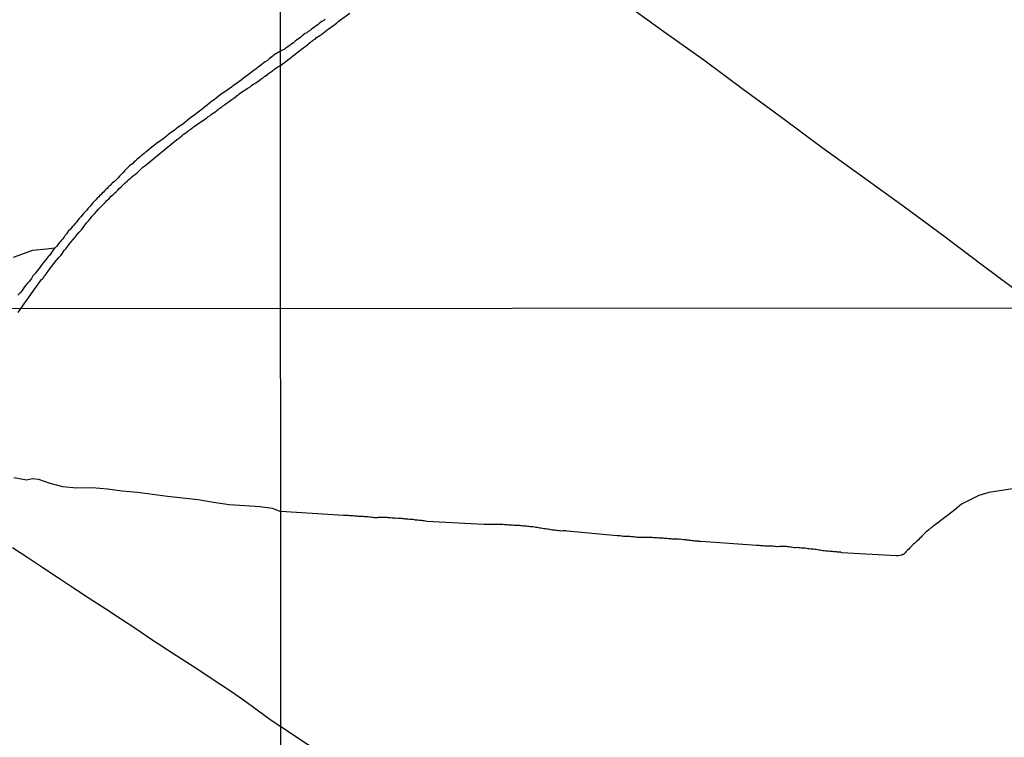
# Model space of a CAD drawing. Units: millimetres. Extents: x 190372 to 192781, y 1652120 to 1654896.
# Drawn here: x 190798 to 191011, y 1654245 to 1654400 of the extents above; entities that cross this region are included whole.
import ezdxf

# ---------------------------------------------------------------- set-up
doc = ezdxf.new("R2010")
doc.units = ezdxf.units.MM
for name, color, linetype in [('IMAGEM', 7, 'Continuous'), ('V-CANAL', 132, 'Continuous'), ('V-LOTE', 1, 'Continuous'), ('V-VALETA', 6, 'Continuous'), ('X-LIMITE_1000', 7, 'Continuous')]:
    doc.layers.add(name, color=color, linetype=linetype)
picture_1 = doc.add_image_def('image1.jpg', size_in_pixel=(4014, 4628))

msp = doc.modelspace()

# ---------------------------------------------------------------- linework, layer by layer
at = {"layer": 'V-CANAL'}
for points in [[(190797.8, 1654336.5), (190798.39, 1654337.37), (190802.85, 1654343.65), (190803.06, 1654343.8), (190803.23, 1654343.95), (190803.25, 1654344.02), (190803.27, 1654344.02), (190803.3, 1654344.08), (190803.4, 1654344.25), (190803.46, 1654344.36), (190803.48, 1654344.44), (190803.57, 1654344.51), (190803.7, 1654344.63), (190803.72, 1654344.72), (190803.78, 1654344.72), (190803.89, 1654344.91), (190804.3, 1654345.47), (190804.68, 1654345.98), (190805.04, 1654346.47), (190805.38, 1654346.94), (190805.73, 1654347.39), (190806.15, 1654347.94), (190806.58, 1654348.41), (190807.01, 1654348.9), (190807.39, 1654349.39), (190807.73, 1654349.93), (190808.12, 1654350.33), (190808.54, 1654350.91), (190808.93, 1654351.38), (190809.27, 1654351.84), (190809.65, 1654352.27), (190810.12, 1654352.85), (190810.57, 1654353.38), (190811, 1654353.91), (190811.51, 1654354.42), (190811.91, 1654354.96), (190812.21, 1654355.43), (190812.62, 1654355.9), (190813, 1654356.37), (190813.38, 1654356.79), (190813.85, 1654357.35), (190814.32, 1654357.86), (190814.75, 1654358.39), (190815.22, 1654358.9), (190815.67, 1654359.37), (190816.13, 1654359.82), (190816.63, 1654360.33), (190817.01, 1654360.74), (190817.48, 1654361.21), (190817.93, 1654361.7), (190818.35, 1654362.08), (190818.76, 1654362.44), (190819.08, 1654362.74), (190819.4, 1654363.04), (190819.7, 1654363.36), (190820.14, 1654363.76), (190820.63, 1654364.23), (190820.98, 1654364.6), (190821.47, 1654365.02), (190821.75, 1654365.28), (190822.11, 1654365.6), (190822.43, 1654365.86), (190822.81, 1654366.15), (190823.2, 1654366.47), (190823.56, 1654366.75), (190823.92, 1654367.14), (190824.28, 1654367.48), (190824.81, 1654367.95), (190825.2, 1654368.27), (190825.56, 1654368.58), (190832.09, 1654373.9), (190832.13, 1654373.96), (190832.28, 1654374), (190832.52, 1654374.22), (190832.86, 1654374.47), (190833.22, 1654374.75), (190833.56, 1654375.03), (190833.9, 1654375.26), (190834.2, 1654375.5), (190834.52, 1654375.75), (190834.8, 1654375.95), (190835.14, 1654376.2), (190835.44, 1654376.44), (190835.8, 1654376.69), (190836.12, 1654376.91), (190836.44, 1654377.14), (190836.72, 1654377.35), (190837.06, 1654377.59), (190837.36, 1654377.78), (190837.7, 1654378.03), (190838, 1654378.23), (190838.34, 1654378.46), (190838.64, 1654378.68), (190838.96, 1654378.91), (190839.28, 1654379.12), (190839.62, 1654379.38), (190839.9, 1654379.59), (190840.17, 1654379.76), (190840.43, 1654379.95), (190840.66, 1654380.13), (190840.88, 1654380.28), (190841.09, 1654380.45), (190841.09, 1654380.45), (190841.26, 1654380.59), (190841.47, 1654380.72), (190841.69, 1654380.87), (190841.86, 1654381), (190842.05, 1654381.17), (190842.3, 1654381.34), (190842.52, 1654381.51), (190842.75, 1654381.68), (190843.03, 1654381.87), (190843.26, 1654382.05), (190843.5, 1654382.22), (190843.76, 1654382.41), (190844.05, 1654382.6), (190844.31, 1654382.79), (190844.52, 1654382.92), (190844.76, 1654383.13), (190845.04, 1654383.3), (190845.25, 1654383.48), (190845.46, 1654383.64), (190845.68, 1654383.84), (190845.93, 1654384.03), (190846.32, 1654384.28), (190846.61, 1654384.48), (190846.89, 1654384.67), (190847.12, 1654384.8), (190847.4, 1654384.97), (190847.66, 1654385.14), (190847.93, 1654385.31), (190848.15, 1654385.54), (190848.41, 1654385.74), (190848.74, 1654385.95), (190849.03, 1654386.12), (190849.36, 1654386.33), (190849.69, 1654386.5), (190850, 1654386.76), (190850.29, 1654386.95), (190850.62, 1654387.21), (190850.9, 1654387.42), (190851.24, 1654387.66), (190851.57, 1654387.87), (190851.67, 1654387.95), (190851.71, 1654387.99), (190851.92, 1654388.14), (190851.9, 1654388.27), (190852.12, 1654388.32), (190852.2, 1654388.34), (190852.25, 1654388.42), (190852.44, 1654388.51), (190852.65, 1654388.7), (190852.84, 1654388.83), (190853.1, 1654389.02), (190853.33, 1654389.19), (190853.52, 1654389.36), (190853.78, 1654389.53), (190853.99, 1654389.7), (190854.58, 1654389.97), (190855.24, 1654390.45), (190855.71, 1654390.79), (190856.18, 1654391.18), (190856.69, 1654391.59), (190857.21, 1654391.98), (190857.73, 1654392.36), (190858.24, 1654392.77), (190858.71, 1654393.13), (190859.18, 1654393.48), (190859.66, 1654393.84), (190860.15, 1654394.21), (190860.58, 1654394.59), (190860.7, 1654394.68), (190860.73, 1654394.72), (190860.81, 1654394.83), (190861.07, 1654395), (190861.2, 1654395.02), (190861.41, 1654395.24), (190861.76, 1654395.5), (190862.08, 1654395.71), (190862.4, 1654396.01), (190862.79, 1654396.25), (190863.13, 1654396.5), (190863.52, 1654396.78), (190863.52, 1654396.78), (190863.93, 1654397.06), (190864.27, 1654397.34), (190864.64, 1654397.6), (190865.02, 1654397.9), (190865.34, 1654398.11), (190865.71, 1654398.41), (190866.05, 1654398.65), (190866.4, 1654398.93), (190866.71, 1654399.14), (190866.86, 1654399.29), (190867.1, 1654399.49), (190869.64, 1654401.31)], [(190864.29, 1654400), (190863.95, 1654399.74), (190863.56, 1654399.49), (190863.28, 1654399.29), (190862.96, 1654399.04), (190862.66, 1654398.8), (190862.32, 1654398.56), (190861.95, 1654398.28), (190861.63, 1654398.07), (190861.28, 1654397.83), (190860.99, 1654397.58), (190860.6, 1654397.32), (190860.28, 1654397.08), (190859.95, 1654396.87), (190859.61, 1654396.63), (190859.31, 1654396.39), (190858.97, 1654396.14), (190858.69, 1654395.9), (190858.37, 1654395.67), (190858.06, 1654395.45), (190857.73, 1654395.19), (190857.38, 1654394.91), (190857.02, 1654394.66), (190856.67, 1654394.4), (190856.37, 1654394.16), (190856.03, 1654393.93), (190855.75, 1654393.71), (190855.64, 1654393.59), (190854.57, 1654393.07), (190853.22, 1654392.26), (190853.1, 1654392.13), (190852.99, 1654392.05), (190852.69, 1654391.82), (190852.25, 1654391.49), (190851.75, 1654391.09), (190851.27, 1654390.77), (190850.75, 1654390.39), (190850.28, 1654390), (190849.79, 1654389.6), (190849.26, 1654389.19), (190848.71, 1654388.81), (190848.15, 1654388.38), (190847.6, 1654387.99), (190847.08, 1654387.61), (190846.59, 1654387.23), (190846.08, 1654386.84), (190845.55, 1654386.46), (190845, 1654386.04), (190844.44, 1654385.63), (190843.89, 1654385.24), (190843.33, 1654384.86), (190842.78, 1654384.46), (190842.22, 1654384.03), (190841.67, 1654383.67), (190841.13, 1654383.3), (190840.68, 1654382.94), (190840.22, 1654382.58), (190839.68, 1654382.17), (190839.21, 1654381.81), (190838.72, 1654381.41), (190838.17, 1654380.96), (190837.62, 1654380.55), (190837.06, 1654380.11), (190836.51, 1654379.68), (190835.95, 1654379.25), (190835.4, 1654378.85), (190834.84, 1654378.46), (190834.31, 1654377.99), (190833.78, 1654377.57), (190833.22, 1654377.16), (190832.67, 1654376.78), (190832.11, 1654376.35), (190831.56, 1654375.9), (190831, 1654375.54), (190830.45, 1654375.11), (190829.93, 1654374.69), (190829.43, 1654374.28), (190828.91, 1654373.88), (190828.4, 1654373.51), (190827.85, 1654373.15), (190827.29, 1654372.75), (190826.74, 1654372.3), (190825.46, 1654371.22), (190825.37, 1654371.23), (190825.05, 1654370.91), (190824.73, 1654370.66), (190824.43, 1654370.42), (190824.11, 1654370.14), (190823.84, 1654369.91), (190823.49, 1654369.61), (190823.2, 1654369.33), (190822.83, 1654369.03), (190822.55, 1654368.73), (190822.22, 1654368.5), (190821.93, 1654368.27), (190821.68, 1654368.03), (190821.42, 1654367.78), (190821.19, 1654367.52), (190820.85, 1654367.16), (190820.46, 1654366.77), (190820.1, 1654366.37), (190819.76, 1654366.03), (190819.42, 1654365.66), (190819.08, 1654365.3), (190818.72, 1654364.98), (190818.46, 1654364.77), (190818.18, 1654364.51), (190817.92, 1654364.28), (190817.71, 1654364.04), (190817.52, 1654363.85), (190817.22, 1654363.55), (190817.05, 1654363.38), (190816.82, 1654363.14), (190816.49, 1654362.83), (190816.26, 1654362.57), (190816, 1654362.34), (190815.75, 1654362.08), (190815.52, 1654361.85), (190815.28, 1654361.59), (190814.94, 1654361.27), (190814.73, 1654361.04), (190814.47, 1654360.78), (190814.24, 1654360.55), (190814, 1654360.27), (190813.66, 1654359.88), (190813.32, 1654359.48), (190812.95, 1654359.09), (190812.64, 1654358.69), (190812.31, 1654358.35), (190812.31, 1654358.35), (190811.98, 1654357.96), (190811.65, 1654357.6), (190811.34, 1654357.24), (190811.01, 1654356.87), (190810.7, 1654356.51), (190810.4, 1654356.11), (190810.12, 1654355.79), (190809.84, 1654355.45), (190809.57, 1654355.15), (190809.31, 1654354.81), (190809.03, 1654354.51), (190808.73, 1654354.19), (190808.5, 1654353.89), (190808.24, 1654353.59), (190808.01, 1654353.29), (190807.8, 1654352.99), (190807.6, 1654352.72), (190807.39, 1654352.42), (190807.17, 1654352.16), (190806.98, 1654351.91), (190806.77, 1654351.67), (190806.64, 1654351.46), (190806.49, 1654351.29), (190806.3, 1654351.08), (190806.11, 1654350.84), (190805.9, 1654350.59), (190805.83, 1654350.54), (190805.79, 1654350.5), (190805.72, 1654350.44), (190805.66, 1654350.39), (190805.6, 1654350.35), (190804.59, 1654348.9), (190804.49, 1654348.84), (190804.42, 1654348.75), (190804.38, 1654348.71), (190804.17, 1654348.43), (190803.7, 1654347.86), (190803.21, 1654347.26), (190802.76, 1654346.68), (190802.34, 1654346.08), (190801.93, 1654345.53), (190801.53, 1654345.01), (190800.97, 1654344.44), (190800.69, 1654343.91), (190800.22, 1654343.27), (190799.82, 1654342.89), (190799.41, 1654342.37), (190799.03, 1654341.88), (190798.64, 1654341.3), (190798.24, 1654340.81), (190797.75, 1654340.3)]]:
    msp.add_lwpolyline(points, dxfattribs=at)
at = {"layer": 'V-LOTE'}
for points in [[(190796.57, 1654285.7), (190799.9, 1654283.53), (190803.18, 1654281.33), (190806.51, 1654279.14), (190809.77, 1654276.94), (190813.16, 1654274.74), (190816.55, 1654272.54), (190819.94, 1654270.34), (190823.26, 1654268.14), (190826.56, 1654265.94), (190829.86, 1654263.74), (190833.28, 1654261.54), (190836.7, 1654259.34), (190840.02, 1654257.14), (190843.34, 1654254.94), (190846.6, 1654252.74), (190849.54, 1654250.54), (190852.57, 1654248.35), (190854.7, 1654246.98)], [(190854.7, 1654246.98), (190866.23, 1654239.27), (190876.74, 1654232.18), (190887.61, 1654224.92), (190899.16, 1654216.94), (190910.3, 1654209.54), (190929.92, 1654196.38), (190930.56, 1654195.92), (190931.51, 1654171.97), (190932.88, 1654129.01), (190934.24, 1654085.43), (190934.83, 1654063.6), (190935.51, 1654040.52), (190935.64, 1654034.86), (190936.04, 1654027), (190936.66, 1654002.42), (190936.81, 1653996.89), (190936.96, 1653991.36), (190937.11, 1653985.83), (190937.26, 1653980.3), (190937.41, 1653974.75), (190937.48, 1653969.14), (190937.58, 1653963.53)]]:
    msp.add_lwpolyline(points, dxfattribs=at)
at = {"layer": 'V-VALETA'}
for points in [[(190900.56, 1654427.6), (190902.06, 1654425.95), (190903.31, 1654423.83), (190905.03, 1654421.64), (190906.25, 1654420.27), (190909.39, 1654417.87), (190912.63, 1654415.69), (190920.65, 1654409.57), (190929.06, 1654403.45), (190937.6, 1654397.33), (190946.23, 1654391.18), (190954.8, 1654384.87), (190963.37, 1654378.56), (190971.84, 1654372.22), (190980.63, 1654365.95), (190989.42, 1654359.61), (190998.21, 1654353.15), (191006.81, 1654346.66), (191015.51, 1654340.14), (191018.98, 1654337.56)], [(190805.66, 1654350.43), (190804.01, 1654350.27), (190800.92, 1654349.93), (190796.72, 1654348.43)], [(190796.9, 1654300.83), (190799.58, 1654300.34), (190800.8, 1654300.61), (190802.18, 1654300.5), (190804.64, 1654299.61), (190807.39, 1654298.9), (190810.5, 1654298.6), (190813.79, 1654298.69), (190817.11, 1654298.37), (190820.31, 1654297.97), (190823.61, 1654297.62), (190826.86, 1654297.23), (190830.11, 1654296.77), (190833.43, 1654296.4), (190836.8, 1654296.08), (190840.09, 1654295.49), (190843.46, 1654295.02), (190846.85, 1654294.8), (190850.17, 1654294.58), (190852.79, 1654294.18), (190854.66, 1654293.46)], [(191013.07, 1654298.39), (191007.97, 1654297.56), (191005.81, 1654296.91), (191002.05, 1654295.06), (191000.22, 1654293.53), (190996.61, 1654290.78), (190996.61, 1654290.78), (190996.03, 1654290.38), (190996.02, 1654290.35), (190995.94, 1654290.28), (190995.78, 1654290.2), (190995.7, 1654290.09), (190995.57, 1654290), (190995.42, 1654289.9), (190995.27, 1654289.78), (190994.94, 1654289.51), (190994.62, 1654289.25), (190994.34, 1654288.99), (190994.05, 1654288.7), (190993.8, 1654288.49), (190993.53, 1654288.21), (190993.28, 1654287.95), (190993.04, 1654287.67), (190992.71, 1654287.35), (190992.44, 1654287.09), (190992.16, 1654286.87), (190991.87, 1654286.56), (190991.64, 1654286.37), (190991.33, 1654286.11), (190991.1, 1654285.86), (190990.83, 1654285.61), (190990.6, 1654285.34), (190990.34, 1654285.08), (190990.08, 1654284.8), (190989.84, 1654284.54), (190989.5, 1654284.19), (190989.45, 1654284.17), (190989.34, 1654284.13), (190989.34, 1654284.08), (190989.21, 1654284.06), (190989.21, 1654284.02), (190989, 1654284), (190988.66, 1654283.93), (190988.35, 1654283.91), (190988.01, 1654283.87), (190987.86, 1654283.86), (190976.12, 1654284.56), (190976.02, 1654284.6), (190975.89, 1654284.64), (190975.78, 1654284.64), (190975.52, 1654284.64), (190975.22, 1654284.69), (190974.96, 1654284.73), (190974.66, 1654284.77), (190974.4, 1654284.77), (190974.1, 1654284.82), (190973.84, 1654284.82), (190973.53, 1654284.84), (190973.23, 1654284.88), (190972.93, 1654284.9), (190972.63, 1654284.92), (190972.32, 1654284.97), (190972.02, 1654284.99), (190971.72, 1654285.03), (190971.42, 1654285.08), (190971.16, 1654285.12), (190970.86, 1654285.16), (190970.6, 1654285.23), (190970.29, 1654285.25), (190969.99, 1654285.29), (190969.69, 1654285.31), (190969.39, 1654285.33), (190969.08, 1654285.38), (190968.78, 1654285.42), (190968.48, 1654285.46), (190968.18, 1654285.51), (190967.92, 1654285.55), (190967.62, 1654285.55), (190967.36, 1654285.57), (190967.05, 1654285.59), (190966.75, 1654285.64), (190966.45, 1654285.66), (190966.15, 1654285.64), (190965.84, 1654285.64), (190965.54, 1654285.68), (190965.24, 1654285.72), (190964.94, 1654285.77), (190964.68, 1654285.81), (190964.38, 1654285.85), (190964.12, 1654285.87), (190963.81, 1654285.9), (190963.51, 1654285.9), (190963.21, 1654285.9), (190962.91, 1654285.9), (190962.6, 1654285.87), (190962.3, 1654285.85), (190962.04, 1654285.85), (190961.74, 1654285.9), (190961.48, 1654285.92), (190961.18, 1654285.94), (190960.92, 1654285.96), (190960.62, 1654285.96), (190960.36, 1654285.94), (190960.05, 1654285.94), (190959.75, 1654285.96), (190959.45, 1654285.98), (190959.15, 1654286.03), (190959.15, 1654286.03), (190958.84, 1654286.05), (190958.54, 1654286.07), (190958.24, 1654286.11), (190957.94, 1654286.11), (190957.73, 1654286.11), (190945.71, 1654286.96), (190945.41, 1654286.93), (190945.38, 1654286.98), (190945.17, 1654286.98), (190945.15, 1654287.02), (190945.13, 1654287.02), (190944.85, 1654287.04), (190944.59, 1654287.08), (190944.28, 1654287.08), (190944.03, 1654287.11), (190943.72, 1654287.15), (190943.46, 1654287.19), (190943.16, 1654287.21), (190942.9, 1654287.26), (190942.6, 1654287.28), (190942.34, 1654287.32), (190942.08, 1654287.37), (190941.82, 1654287.37), (190941.52, 1654287.41), (190941.26, 1654287.45), (190941, 1654287.43), (190940.74, 1654287.45), (190940.44, 1654287.45), (190940.18, 1654287.45), (190939.92, 1654287.47), (190939.66, 1654287.49), (190939.36, 1654287.49), (190939.1, 1654287.54), (190938.84, 1654287.54), (190938.58, 1654287.58), (190938.28, 1654287.6), (190938.02, 1654287.62), (190937.76, 1654287.62), (190937.5, 1654287.67), (190937.2, 1654287.67), (190936.94, 1654287.67), (190936.68, 1654287.71), (190936.42, 1654287.71), (190936.12, 1654287.75), (190935.86, 1654287.77), (190935.6, 1654287.8), (190935.34, 1654287.8), (190935.04, 1654287.82), (190934.78, 1654287.82), (190934.52, 1654287.82), (190934.26, 1654287.82), (190934, 1654287.82), (190933.74, 1654287.84), (190933.44, 1654287.82), (190933.18, 1654287.82), (190932.92, 1654287.82), (190932.66, 1654287.84), (190932.36, 1654287.84), (190932.1, 1654287.86), (190931.84, 1654287.88), (190931.58, 1654287.9), (190931.28, 1654287.95), (190931.02, 1654287.97), (190930.76, 1654287.99), (190930.5, 1654288.01), (190930.2, 1654288.03), (190929.94, 1654288.06), (190929.68, 1654288.03), (190929.42, 1654288.04), (190929.12, 1654288.06), (190928.86, 1654288.08), (190928.6, 1654288.1), (190928.34, 1654288.12), (190928.04, 1654288.19), (190927.78, 1654288.19), (190927.52, 1654288.23), (190927.49, 1654288.23), (190916.69, 1654289.2), (190916.37, 1654289.27), (190916.07, 1654289.27), (190915.77, 1654289.27), (190915.47, 1654289.24), (190915.16, 1654289.27), (190914.86, 1654289.31), (190914.56, 1654289.35), (190914.26, 1654289.37), (190914, 1654289.4), (190913.7, 1654289.44), (190913.44, 1654289.46), (190913.13, 1654289.53), (190912.83, 1654289.59), (190912.53, 1654289.66), (190912.23, 1654289.68), (190911.92, 1654289.7), (190911.62, 1654289.74), (190911.32, 1654289.78), (190911.02, 1654289.83), (190910.76, 1654289.87), (190910.46, 1654289.93), (190910.2, 1654290), (190910.2, 1654290), (190909.89, 1654290.04), (190909.59, 1654290.09), (190909.29, 1654290.13), (190908.99, 1654290.15), (190908.68, 1654290.17), (190908.38, 1654290.19), (190908.08, 1654290.24), (190907.78, 1654290.28), (190907.52, 1654290.3), (190907.21, 1654290.32), (190906.91, 1654290.35), (190906.61, 1654290.39), (190906.31, 1654290.41), (190906.01, 1654290.45), (190905.7, 1654290.45), (190905.4, 1654290.45), (190905.1, 1654290.45), (190904.84, 1654290.48), (190904.54, 1654290.5), (190904.28, 1654290.52), (190903.97, 1654290.52), (190903.67, 1654290.56), (190903.37, 1654290.58), (190903.07, 1654290.61), (190902.76, 1654290.63), (190902.46, 1654290.65), (190902.16, 1654290.69), (190901.86, 1654290.67), (190901.6, 1654290.65), (190901.3, 1654290.65), (190901.04, 1654290.63), (190900.73, 1654290.65), (190900.43, 1654290.65), (190900.13, 1654290.65), (190899.83, 1654290.67), (190899.52, 1654290.67), (190899.22, 1654290.69), (190898.92, 1654290.69), (190898.62, 1654290.69), (190886.27, 1654291.32), (190885.96, 1654291.4), (190885.7, 1654291.43), (190885.44, 1654291.45), (190885.18, 1654291.49), (190884.92, 1654291.51), (190884.66, 1654291.53), (190884.36, 1654291.58), (190884.1, 1654291.6), (190883.84, 1654291.62), (190883.58, 1654291.66), (190883.28, 1654291.71), (190883.02, 1654291.71), (190882.76, 1654291.75), (190882.5, 1654291.77), (190882.2, 1654291.79), (190881.94, 1654291.84), (190881.68, 1654291.84), (190881.42, 1654291.88), (190881.12, 1654291.9), (190880.86, 1654291.92), (190880.6, 1654291.92), (190880.34, 1654291.97), (190880.08, 1654291.97), (190879.82, 1654292.01), (190879.52, 1654291.99), (190879.26, 1654292.01), (190879, 1654292.01), (190878.74, 1654292.05), (190878.44, 1654292.1), (190878.18, 1654292.1), (190877.92, 1654292.12), (190877.66, 1654292.14), (190877.36, 1654292.14), (190877.1, 1654292.14), (190876.84, 1654292.14), (190876.58, 1654292.14), (190876.28, 1654292.16), (190876.02, 1654292.16), (190875.76, 1654292.14), (190875.5, 1654292.1), (190875.2, 1654292.1), (190874.94, 1654292.1), (190874.68, 1654292.14), (190874.42, 1654292.16), (190874.12, 1654292.22), (190873.86, 1654292.25), (190873.6, 1654292.29), (190873.34, 1654292.33), (190873.04, 1654292.35), (190872.78, 1654292.35), (190872.52, 1654292.38), (190872.26, 1654292.4), (190871.96, 1654292.4), (190871.7, 1654292.42), (190871.44, 1654292.42), (190871.18, 1654292.44), (190870.88, 1654292.48), (190870.62, 1654292.48), (190870.36, 1654292.51), (190870.1, 1654292.53), (190870.1, 1654292.53), (190869.8, 1654292.55), (190869.54, 1654292.55), (190869.28, 1654292.57), (190869.02, 1654292.57), (190868.72, 1654292.61), (190868.46, 1654292.59), (190868.21, 1654292.59), (190854.66, 1654293.46)]]:
    msp.add_lwpolyline(points, dxfattribs=at)
at = {"layer": 'X-LIMITE_1000'}
for p, q in [((190856.47, 1652120.2), (190854.16, 1654891.68)), ((192779.96, 1654338.86), (190373.29, 1654337.01))]:
    msp.add_line(p, q, dxfattribs=at)

# ---------------------------------------------------------------- referenced raster images: frames only (the image files are external)
at = {"layer": 'IMAGEM'}
image = msp.add_image(picture_1, insert=(190371.99, 1652119.83), size_in_units=(2407.99, 2776.33), dxfattribs=at)
image.dxf.flags = 7

doc.saveas('drawing.dxf')
